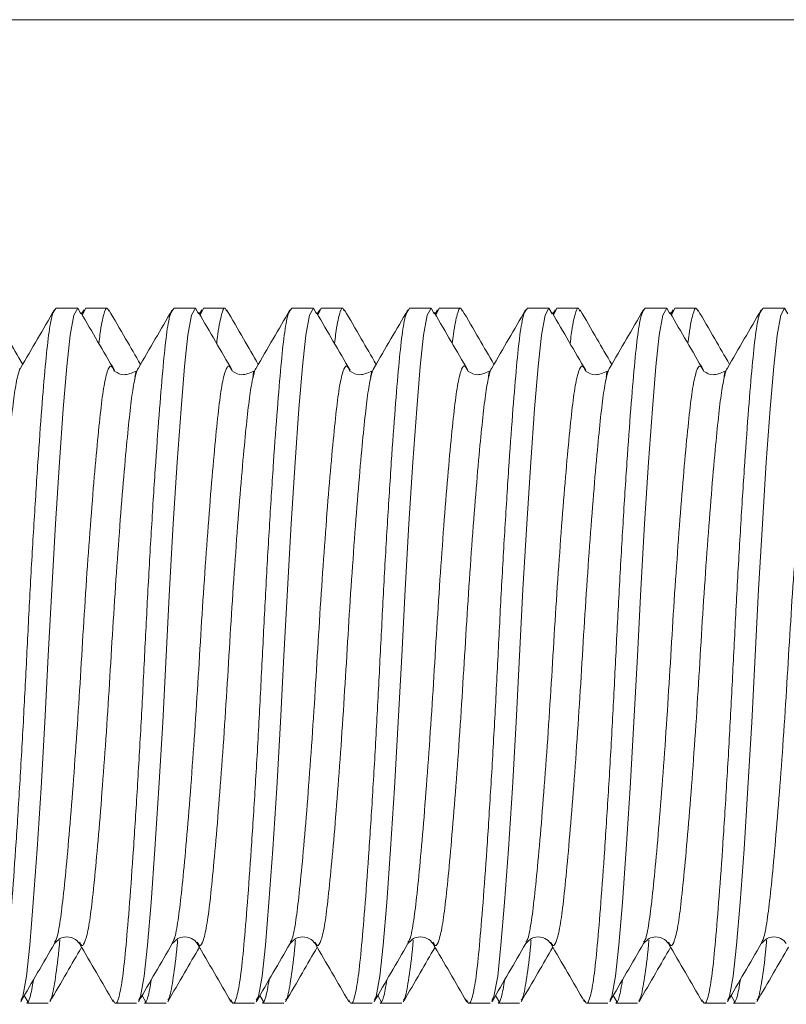
# Model space of a CAD drawing. Units: millimetres. Extents: x -661 to 1247, y -720 to 934.
# Drawn here: x 1028 to 1034, y 248 to 256 of the extents above; entities that cross this region are included whole.
import ezdxf

# ---------------------------------------------------------------- set-up
doc = ezdxf.new("R2010")
doc.units = ezdxf.units.MM

msp = doc.modelspace()

# ---------------------------------------------------------------- linework, layer by layer
at = {"color": 7, "linetype": 'Continuous', "lineweight": 18}
for p, q in [((954.4316, 256.0821), (1057.4316, 256.0821)), ((1028.4316, 253.6321), (1028.2488, 253.6321)), ((1028.4856, 253.6204), (1028.4644, 253.5839)), ((1028.4988, 253.6321), (1028.4702, 253.5741)), ((1028.6816, 253.6321), (1028.4988, 253.6321)), ((1029.4316, 253.6321), (1029.2488, 253.6321)), ((1029.4856, 253.6204), (1029.4644, 253.5839)), ((1029.4988, 253.6321), (1029.4702, 253.5741)), ((1029.6816, 253.6321), (1029.4988, 253.6321)), ((1030.4316, 253.6321), (1030.2488, 253.6321)), ((1030.4856, 253.6204), (1030.4644, 253.5839)), ((1030.4988, 253.6321), (1030.4702, 253.5741)), ((1030.6816, 253.6321), (1030.4988, 253.6321)), ((1031.4316, 253.6321), (1031.2488, 253.6321)), ((1031.4856, 253.6204), (1031.4644, 253.5839)), ((1031.4988, 253.6321), (1031.4702, 253.5741)), ((1031.6816, 253.6321), (1031.4988, 253.6321)), ((1032.4316, 253.6321), (1032.2488, 253.6321)), ((1032.4856, 253.6204), (1032.4644, 253.5839)), ((1032.4988, 253.6321), (1032.4702, 253.5741)), ((1032.6816, 253.6321), (1032.4988, 253.6321)), ((1033.4316, 253.6321), (1033.2488, 253.6321)), ((1033.4856, 253.6204), (1033.4644, 253.5839)), ((1033.4988, 253.6321), (1033.4702, 253.5741)), ((1033.6816, 253.6321), (1033.4988, 253.6321)), ((1034.4316, 253.6321), (1034.2488, 253.6321)), ((1028.9143, 253.0236), (1028.9158, 253.0343)), ((1029.9143, 253.0236), (1029.9158, 253.0343)), ((1030.9143, 253.0236), (1030.9158, 253.0343)), ((1031.9143, 253.0236), (1031.9158, 253.0343)), ((1032.9143, 253.0236), (1032.9158, 253.0343)), ((1033.9143, 253.0236), (1033.9158, 253.0343)), ((1027.9774, 247.7972), (1028.0102, 247.741)), ((1028.9774, 247.7972), (1029.0102, 247.741)), ((1029.9774, 247.7972), (1030.0102, 247.741)), ((1030.9774, 247.7972), (1031.0102, 247.741)), ((1031.9774, 247.7972), (1032.0102, 247.741)), ((1032.9774, 247.7972), (1033.0102, 247.741)), ((1033.9774, 247.7972), (1034.0102, 247.741)), ((1027.9988, 247.7321), (1028.1816, 247.7321)), ((1028.7488, 247.7321), (1028.9316, 247.7321)), ((1028.9988, 247.7321), (1029.1816, 247.7321)), ((1029.7488, 247.7321), (1029.9316, 247.7321)), ((1029.9988, 247.7321), (1030.1816, 247.7321)), ((1030.7488, 247.7321), (1030.9316, 247.7321)), ((1030.9988, 247.7321), (1031.1816, 247.7321)), ((1031.7488, 247.7321), (1031.9316, 247.7321)), ((1031.9988, 247.7321), (1032.1816, 247.7321)), ((1032.7488, 247.7321), (1032.9316, 247.7321)), ((1032.9988, 247.7321), (1033.1816, 247.7321)), ((1033.7488, 247.7321), (1033.9316, 247.7321)), ((1033.9988, 247.7321), (1034.1816, 247.7321))]:
    msp.add_line(p, q, dxfattribs=at)
at = {"color": 7, "linetype": 'Continuous', "lineweight": 18, "flags": 128}
for points in [[(1028.4578, 253.5854), (1028.4316, 253.6321), (1028.4316, 253.6321), (1028.3984, 253.5731), (1028.3672, 253.4031), (1028.339, 253.1389), (1028.3088, 252.7775), (1028.2761, 252.3247), (1028.2427, 251.8032), (1028.2106, 251.2443), (1028.1816, 250.6821), (1028.1526, 250.1199), (1028.1205, 249.561), (1028.0871, 249.0394), (1028.0544, 248.5866), (1028.0242, 248.2253), (1027.996, 247.9611), (1027.9647, 247.7911), (1027.9472, 247.7599)], [(1029.4578, 253.5854), (1029.4316, 253.6321), (1029.4316, 253.6321), (1029.3984, 253.5731), (1029.3672, 253.4031), (1029.339, 253.1389), (1029.3088, 252.7775), (1029.2761, 252.3247), (1029.2427, 251.8032), (1029.2106, 251.2443), (1029.1816, 250.6821), (1029.1526, 250.1199), (1029.1205, 249.561), (1029.0871, 249.0394), (1029.0544, 248.5866), (1029.0242, 248.2253), (1028.996, 247.9611), (1028.9647, 247.7911), (1028.9472, 247.7599)], [(1030.4578, 253.5854), (1030.4316, 253.6321), (1030.4316, 253.6321), (1030.3984, 253.5731), (1030.3672, 253.4031), (1030.339, 253.1389), (1030.3088, 252.7775), (1030.2761, 252.3247), (1030.2427, 251.8032), (1030.2106, 251.2443), (1030.1816, 250.6821), (1030.1526, 250.1199), (1030.1205, 249.561), (1030.0871, 249.0394), (1030.0544, 248.5866), (1030.0242, 248.2253), (1029.996, 247.9611), (1029.9647, 247.7911), (1029.9472, 247.7599)], [(1031.4578, 253.5854), (1031.4316, 253.6321), (1031.4316, 253.6321), (1031.3984, 253.5731), (1031.3672, 253.4031), (1031.339, 253.1389), (1031.3088, 252.7775), (1031.2761, 252.3247), (1031.2427, 251.8032), (1031.2106, 251.2443), (1031.1816, 250.6821), (1031.1526, 250.1199), (1031.1205, 249.561), (1031.0871, 249.0394), (1031.0544, 248.5866), (1031.0242, 248.2253), (1030.996, 247.9611), (1030.9647, 247.7911), (1030.9472, 247.7599)], [(1032.4578, 253.5854), (1032.4316, 253.6321), (1032.4316, 253.6321), (1032.3984, 253.5731), (1032.3672, 253.4031), (1032.339, 253.1389), (1032.3088, 252.7775), (1032.2761, 252.3247), (1032.2427, 251.8032), (1032.2106, 251.2443), (1032.1816, 250.6821), (1032.1526, 250.1199), (1032.1205, 249.561), (1032.0871, 249.0394), (1032.0544, 248.5866), (1032.0242, 248.2253), (1031.996, 247.9611), (1031.9647, 247.7911), (1031.9472, 247.7599)], [(1033.4578, 253.5854), (1033.4316, 253.6321), (1033.4316, 253.6321), (1033.3984, 253.5731), (1033.3672, 253.4031), (1033.339, 253.1389), (1033.3088, 252.7775), (1033.2761, 252.3247), (1033.2427, 251.8032), (1033.2106, 251.2443), (1033.1816, 250.6821), (1033.1526, 250.1199), (1033.1205, 249.561), (1033.0871, 249.0394), (1033.0544, 248.5866), (1033.0242, 248.2253), (1032.996, 247.9611), (1032.9647, 247.7911), (1032.9472, 247.7599)], [(1034.4578, 253.5854), (1034.4316, 253.6321), (1034.4316, 253.6321), (1034.3984, 253.5731), (1034.3672, 253.4031), (1034.339, 253.1389), (1034.3088, 252.7775), (1034.2761, 252.3247), (1034.2427, 251.8032), (1034.2106, 251.2443), (1034.1816, 250.6821), (1034.1526, 250.1199), (1034.1205, 249.561), (1034.0871, 249.0394), (1034.0544, 248.5866), (1034.0242, 248.2253), (1033.996, 247.9611), (1033.9647, 247.7911), (1033.9472, 247.7599)]]:
    msp.add_lwpolyline(points, dxfattribs=at)
at = {"color": 7, "linetype": 'Continuous', "lineweight": 18}
for points, knots in [([(1027.9642, 253.1559), (1027.9222, 253.2283), (1027.8323, 253.383), (1027.7426, 253.5378), (1027.6949, 253.6201)], [0, 0, 0, 0, 0.468035, 1, 1, 1, 1]), ([(1028.2488, 253.6321), (1028.2377, 253.6207), (1028.2157, 253.5981), (1028.1841, 253.4211), (1028.1564, 253.1521), (1028.126, 252.7874), (1028.0932, 252.3347), (1028.0599, 251.813), (1028.0276, 251.254), (1027.9988, 250.6821), (1027.9699, 250.1102), (1027.9376, 249.5511), (1027.9043, 249.0296), (1027.8715, 248.5766), (1027.8412, 248.2127), (1027.8134, 247.9407), (1027.7819, 247.7752), (1027.7545, 247.711), (1027.7382, 247.7482), (1027.733, 247.7602)], [0, 0, 0, 0, 0.06188, 0.12254, 0.181222, 0.241224, 0.302829, 0.364847, 0.426043, 0.485276, 0.544508, 0.605704, 0.667722, 0.729327, 0.789329, 0.848011, 0.908671, 0.970551, 1, 1, 1, 1]), ([(1028.233, 253.6188), (1028.1852, 253.5364), (1028.0896, 253.3717), (1027.9939, 253.207), (1027.946, 253.1246)], [0, 0, 0, 0, 0.500205, 1, 1, 1, 1]), ([(1028.6953, 253.6066), (1028.6907, 253.6176), (1028.6764, 253.6519), (1028.6527, 253.5864), (1028.6283, 253.4818), (1028.6142, 253.3595), (1028.6111, 253.3324)], [0, 0, 0, 0, 0.168515, 0.525661, 0.894649, 1, 1, 1, 1]), ([(1028.9642, 253.1559), (1028.9222, 253.2283), (1028.8323, 253.383), (1028.7426, 253.5378), (1028.6949, 253.6201)], [0, 0, 0, 0, 0.468035, 1, 1, 1, 1]), ([(1029.2488, 253.6321), (1029.2377, 253.6207), (1029.2157, 253.5981), (1029.1841, 253.4211), (1029.1564, 253.1521), (1029.126, 252.7874), (1029.0932, 252.3347), (1029.0599, 251.813), (1029.0276, 251.254), (1028.9988, 250.6821), (1028.9699, 250.1102), (1028.9376, 249.5511), (1028.9043, 249.0296), (1028.8715, 248.5766), (1028.8412, 248.2127), (1028.8134, 247.9407), (1028.7819, 247.7752), (1028.7545, 247.711), (1028.7382, 247.7482), (1028.733, 247.7602)], [0, 0, 0, 0, 0.06188, 0.12254, 0.181222, 0.241224, 0.302829, 0.364847, 0.426043, 0.485276, 0.544508, 0.605704, 0.667722, 0.729327, 0.789329, 0.848011, 0.908671, 0.970551, 1, 1, 1, 1]), ([(1029.233, 253.6188), (1029.1852, 253.5364), (1029.0896, 253.3717), (1028.9939, 253.207), (1028.946, 253.1246)], [0, 0, 0, 0, 0.500207, 1, 1, 1, 1]), ([(1029.6953, 253.6066), (1029.6907, 253.6176), (1029.6764, 253.6519), (1029.6527, 253.5864), (1029.6283, 253.4818), (1029.6142, 253.3595), (1029.6111, 253.3324)], [0, 0, 0, 0, 0.168515, 0.525661, 0.894649, 1, 1, 1, 1]), ([(1029.9642, 253.1559), (1029.9222, 253.2283), (1029.8323, 253.383), (1029.7426, 253.5378), (1029.6949, 253.6201)], [0, 0, 0, 0, 0.468035, 1, 1, 1, 1]), ([(1030.2488, 253.6321), (1030.2377, 253.6207), (1030.2157, 253.5981), (1030.1841, 253.4211), (1030.1564, 253.1521), (1030.126, 252.7874), (1030.0932, 252.3347), (1030.0599, 251.813), (1030.0276, 251.254), (1029.9988, 250.6821), (1029.9699, 250.1102), (1029.9376, 249.5511), (1029.9043, 249.0296), (1029.8715, 248.5766), (1029.8412, 248.2127), (1029.8134, 247.9407), (1029.7819, 247.7752), (1029.7545, 247.711), (1029.7382, 247.7482), (1029.733, 247.7602)], [0, 0, 0, 0, 0.06188, 0.12254, 0.181222, 0.241224, 0.302829, 0.364847, 0.426043, 0.485276, 0.544508, 0.605704, 0.667722, 0.729327, 0.789329, 0.848011, 0.908671, 0.970551, 1, 1, 1, 1]), ([(1030.233, 253.6188), (1030.1852, 253.5364), (1030.0896, 253.3717), (1029.9939, 253.207), (1029.946, 253.1246)], [0, 0, 0, 0, 0.500207, 1, 1, 1, 1]), ([(1030.6953, 253.6066), (1030.6907, 253.6176), (1030.6764, 253.6519), (1030.6527, 253.5864), (1030.6283, 253.4818), (1030.6142, 253.3595), (1030.6111, 253.3324)], [0, 0, 0, 0, 0.168515, 0.525661, 0.894649, 1, 1, 1, 1]), ([(1030.9642, 253.1559), (1030.9222, 253.2283), (1030.8323, 253.383), (1030.7426, 253.5378), (1030.6949, 253.6201)], [0, 0, 0, 0, 0.468036, 1, 1, 1, 1]), ([(1031.2488, 253.6321), (1031.2377, 253.6207), (1031.2157, 253.5981), (1031.1841, 253.4211), (1031.1564, 253.1521), (1031.126, 252.7874), (1031.0932, 252.3347), (1031.0599, 251.813), (1031.0276, 251.254), (1030.9988, 250.6821), (1030.9699, 250.1102), (1030.9376, 249.5511), (1030.9043, 249.0296), (1030.8715, 248.5766), (1030.8412, 248.2127), (1030.8134, 247.9407), (1030.7819, 247.7752), (1030.7545, 247.711), (1030.7382, 247.7482), (1030.733, 247.7602)], [0, 0, 0, 0, 0.06188, 0.12254, 0.181222, 0.241224, 0.302829, 0.364847, 0.426043, 0.485276, 0.544508, 0.605704, 0.667722, 0.729327, 0.789329, 0.848011, 0.908671, 0.970551, 1, 1, 1, 1]), ([(1031.233, 253.6188), (1031.1852, 253.5364), (1031.0896, 253.3717), (1030.9939, 253.207), (1030.946, 253.1246)], [0, 0, 0, 0, 0.500207, 1, 1, 1, 1]), ([(1031.6953, 253.6066), (1031.6907, 253.6176), (1031.6764, 253.6519), (1031.6527, 253.5864), (1031.6283, 253.4818), (1031.6142, 253.3595), (1031.6111, 253.3324)], [0, 0, 0, 0, 0.168515, 0.525661, 0.894649, 1, 1, 1, 1]), ([(1031.9642, 253.1559), (1031.9222, 253.2283), (1031.8323, 253.383), (1031.7426, 253.5378), (1031.6949, 253.6201)], [0, 0, 0, 0, 0.468036, 1, 1, 1, 1]), ([(1032.2488, 253.6321), (1032.2377, 253.6207), (1032.2157, 253.5981), (1032.1841, 253.4211), (1032.1564, 253.1521), (1032.126, 252.7874), (1032.0932, 252.3347), (1032.0599, 251.813), (1032.0276, 251.254), (1031.9988, 250.6821), (1031.9699, 250.1102), (1031.9376, 249.5511), (1031.9043, 249.0296), (1031.8715, 248.5766), (1031.8412, 248.2127), (1031.8134, 247.9407), (1031.7819, 247.7752), (1031.7545, 247.711), (1031.7382, 247.7482), (1031.733, 247.7602)], [0, 0, 0, 0, 0.06188, 0.12254, 0.181222, 0.241224, 0.302829, 0.364847, 0.426043, 0.485276, 0.544508, 0.605704, 0.667722, 0.729327, 0.789329, 0.848011, 0.908671, 0.970551, 1, 1, 1, 1]), ([(1032.233, 253.6188), (1032.1852, 253.5364), (1032.0896, 253.3717), (1031.9939, 253.207), (1031.946, 253.1246)], [0, 0, 0, 0, 0.500207, 1, 1, 1, 1]), ([(1032.6953, 253.6066), (1032.6907, 253.6176), (1032.6764, 253.6519), (1032.6527, 253.5864), (1032.6283, 253.4818), (1032.6142, 253.3595), (1032.6111, 253.3324)], [0, 0, 0, 0, 0.168515, 0.525661, 0.894649, 1, 1, 1, 1]), ([(1032.9642, 253.1559), (1032.9222, 253.2283), (1032.8323, 253.383), (1032.7426, 253.5378), (1032.6949, 253.6201)], [0, 0, 0, 0, 0.468035, 1, 1, 1, 1]), ([(1033.2488, 253.6321), (1033.2377, 253.6207), (1033.2157, 253.5981), (1033.1841, 253.4211), (1033.1564, 253.1521), (1033.126, 252.7874), (1033.0932, 252.3347), (1033.0599, 251.813), (1033.0277, 251.254), (1032.9988, 250.6821), (1032.9699, 250.1102), (1032.9376, 249.5511), (1032.9043, 249.0296), (1032.8715, 248.5766), (1032.8412, 248.2127), (1032.8134, 247.9407), (1032.7819, 247.7752), (1032.7545, 247.711), (1032.7382, 247.7482), (1032.733, 247.7602)], [0, 0, 0, 0, 0.06188, 0.12254, 0.181222, 0.241224, 0.302829, 0.364847, 0.426043, 0.485276, 0.544508, 0.605704, 0.667722, 0.729327, 0.789329, 0.848011, 0.908671, 0.970551, 1, 1, 1, 1]), ([(1033.233, 253.6188), (1033.1852, 253.5364), (1033.0896, 253.3717), (1032.9939, 253.207), (1032.946, 253.1246)], [0, 0, 0, 0, 0.500207, 1, 1, 1, 1]), ([(1033.6953, 253.6066), (1033.6907, 253.6176), (1033.6764, 253.6519), (1033.6527, 253.5864), (1033.6283, 253.4818), (1033.6142, 253.3595), (1033.6111, 253.3324)], [0, 0, 0, 0, 0.168515, 0.525661, 0.894649, 1, 1, 1, 1]), ([(1033.9642, 253.1559), (1033.9222, 253.2283), (1033.8323, 253.383), (1033.7426, 253.5378), (1033.6949, 253.6201)], [0, 0, 0, 0, 0.468035, 1, 1, 1, 1]), ([(1034.2488, 253.6321), (1034.2377, 253.6207), (1034.2157, 253.5981), (1034.1841, 253.4211), (1034.1564, 253.1521), (1034.126, 252.7874), (1034.0932, 252.3347), (1034.0599, 251.813), (1034.0277, 251.254), (1033.9988, 250.6821), (1033.9699, 250.1102), (1033.9376, 249.5511), (1033.9043, 249.0296), (1033.8715, 248.5766), (1033.8412, 248.2127), (1033.8134, 247.9407), (1033.7819, 247.7752), (1033.7545, 247.711), (1033.7382, 247.7482), (1033.733, 247.7602)], [0, 0, 0, 0, 0.06188, 0.12254, 0.181222, 0.241224, 0.302829, 0.364847, 0.426043, 0.485276, 0.544508, 0.605704, 0.667722, 0.729327, 0.789329, 0.848011, 0.908671, 0.970551, 1, 1, 1, 1]), ([(1034.233, 253.6188), (1034.1852, 253.5364), (1034.0896, 253.3717), (1033.9939, 253.207), (1033.946, 253.1246)], [0, 0, 0, 0, 0.500207, 1, 1, 1, 1]), ([(1028.7431, 253.1062), (1028.6956, 253.1876), (1028.6005, 253.3504), (1028.5054, 253.5136), (1028.4579, 253.5952)], [0, 0, 0, 0, 0.499949, 1, 1, 1, 1]), ([(1029.7431, 253.1062), (1029.6956, 253.1876), (1029.6005, 253.3504), (1029.5054, 253.5136), (1029.4579, 253.5952)], [0, 0, 0, 0, 0.499951, 1, 1, 1, 1]), ([(1030.7431, 253.1062), (1030.6956, 253.1876), (1030.6005, 253.3504), (1030.5054, 253.5136), (1030.4579, 253.5952)], [0, 0, 0, 0, 0.499951, 1, 1, 1, 1]), ([(1031.7431, 253.1062), (1031.6956, 253.1876), (1031.6005, 253.3504), (1031.5054, 253.5136), (1031.4579, 253.5952)], [0, 0, 0, 0, 0.49995, 1, 1, 1, 1]), ([(1032.7431, 253.1062), (1032.6956, 253.1876), (1032.6005, 253.3504), (1032.5054, 253.5136), (1032.4579, 253.5952)], [0, 0, 0, 0, 0.49995, 1, 1, 1, 1]), ([(1033.7431, 253.1062), (1033.6956, 253.1876), (1033.6005, 253.3504), (1033.5054, 253.5136), (1033.4579, 253.5952)], [0, 0, 0, 0, 0.499949, 1, 1, 1, 1]), ([(1027.9461, 253.1227), (1027.9453, 253.122), (1027.9374, 253.1152), (1027.9201, 253.0556), (1027.895, 252.9278), (1027.87, 252.7126), (1027.8413, 252.4256), (1027.8096, 252.0594), (1027.7763, 251.6247), (1027.744, 251.1588), (1027.7151, 250.6821), (1027.6863, 250.2054), (1027.654, 249.7395), (1027.6207, 249.3048), (1027.5879, 248.9272), (1027.5575, 248.6239), (1027.5298, 248.3973), (1027.4983, 248.2588), (1027.4698, 248.2053), (1027.4525, 248.2391), (1027.4462, 248.2515)], [0, 0, 0, 0, 0.004563, 0.045279, 0.101448, 0.156065, 0.212139, 0.275607, 0.339503, 0.402549, 0.463566, 0.524584, 0.58763, 0.651526, 0.714994, 0.776807, 0.837256, 0.899748, 0.963501, 1, 1, 1, 1]), ([(1028.7431, 253.0996), (1028.7338, 253.1187), (1028.7135, 253.1606), (1028.6821, 253.1065), (1028.6506, 252.9666), (1028.6228, 252.7404), (1028.5924, 252.4369), (1028.5597, 252.0594), (1028.5264, 251.6247), (1028.4941, 251.1588), (1028.4652, 250.6821), (1028.4363, 250.2054), (1028.4041, 249.7395), (1028.3707, 249.3047), (1028.338, 248.9275), (1028.3076, 248.6228), (1028.2798, 248.4014), (1028.2544, 248.2733), (1028.2387, 248.2562), (1028.2338, 248.2509)], [0, 0, 0, 0, 0.052602, 0.11525, 0.176659, 0.236061, 0.296803, 0.359172, 0.421961, 0.483914, 0.543875, 0.603835, 0.665789, 0.728578, 0.790946, 0.851688, 0.911091, 0.9725, 1, 1, 1, 1]), ([(1028.9461, 253.1227), (1028.9453, 253.122), (1028.9374, 253.1152), (1028.9201, 253.0556), (1028.895, 252.9278), (1028.87, 252.7126), (1028.8413, 252.4256), (1028.8096, 252.0594), (1028.7763, 251.6247), (1028.744, 251.1588), (1028.7151, 250.6821), (1028.6863, 250.2054), (1028.654, 249.7395), (1028.6207, 249.3048), (1028.5879, 248.9272), (1028.5575, 248.6239), (1028.5298, 248.3973), (1028.4983, 248.2588), (1028.4698, 248.2053), (1028.4525, 248.2391), (1028.4462, 248.2515)], [0, 0, 0, 0, 0.0045626, 0.0452788, 0.1014484, 0.1560647, 0.212139, 0.275607, 0.3395027, 0.4025488, 0.4635664, 0.524584, 0.58763, 0.6515257, 0.7149938, 0.7768068, 0.8372562, 0.8997483, 0.9635008, 1, 1, 1, 1]), ([(1029.7431, 253.0996), (1029.7338, 253.1187), (1029.7135, 253.1606), (1029.6821, 253.1065), (1029.6506, 252.9666), (1029.6228, 252.7404), (1029.5924, 252.4369), (1029.5597, 252.0594), (1029.5264, 251.6247), (1029.4941, 251.1588), (1029.4652, 250.6821), (1029.4363, 250.2054), (1029.4041, 249.7395), (1029.3707, 249.3047), (1029.338, 248.9275), (1029.3076, 248.6228), (1029.2798, 248.4014), (1029.2544, 248.2733), (1029.2387, 248.2562), (1029.2338, 248.2509)], [0, 0, 0, 0, 0.052602, 0.11525, 0.176659, 0.236061, 0.296803, 0.359172, 0.421961, 0.483914, 0.543875, 0.603835, 0.665789, 0.728578, 0.790946, 0.851688, 0.911091, 0.9725, 1, 1, 1, 1]), ([(1029.9461, 253.1227), (1029.9453, 253.122), (1029.9374, 253.1152), (1029.9201, 253.0556), (1029.895, 252.9278), (1029.87, 252.7126), (1029.8413, 252.4256), (1029.8096, 252.0594), (1029.7763, 251.6247), (1029.744, 251.1588), (1029.7151, 250.6821), (1029.6863, 250.2054), (1029.654, 249.7395), (1029.6207, 249.3048), (1029.5879, 248.9272), (1029.5575, 248.6239), (1029.5298, 248.3973), (1029.4983, 248.2588), (1029.4698, 248.2053), (1029.4525, 248.2391), (1029.4462, 248.2515)], [0, 0, 0, 0, 0.004563, 0.045279, 0.101448, 0.156065, 0.212139, 0.275607, 0.339503, 0.402549, 0.463566, 0.524584, 0.58763, 0.651526, 0.714994, 0.776807, 0.837256, 0.899748, 0.963501, 1, 1, 1, 1]), ([(1030.7431, 253.0996), (1030.7338, 253.1187), (1030.7135, 253.1606), (1030.6821, 253.1065), (1030.6506, 252.9666), (1030.6228, 252.7404), (1030.5924, 252.4369), (1030.5597, 252.0594), (1030.5264, 251.6247), (1030.4941, 251.1588), (1030.4652, 250.6821), (1030.4363, 250.2054), (1030.4041, 249.7395), (1030.3707, 249.3047), (1030.338, 248.9275), (1030.3076, 248.6228), (1030.2798, 248.4014), (1030.2544, 248.2733), (1030.2387, 248.2562), (1030.2338, 248.2509)], [0, 0, 0, 0, 0.052602, 0.11525, 0.176659, 0.236061, 0.296803, 0.359172, 0.421961, 0.483914, 0.543875, 0.603835, 0.665789, 0.728578, 0.790946, 0.851688, 0.911091, 0.9725, 1, 1, 1, 1]), ([(1030.9461, 253.1227), (1030.9453, 253.122), (1030.9374, 253.1152), (1030.9201, 253.0556), (1030.895, 252.9278), (1030.87, 252.7126), (1030.8413, 252.4256), (1030.8096, 252.0594), (1030.7763, 251.6247), (1030.744, 251.1588), (1030.7151, 250.6821), (1030.6863, 250.2054), (1030.654, 249.7395), (1030.6207, 249.3048), (1030.5879, 248.9272), (1030.5575, 248.6239), (1030.5298, 248.3973), (1030.4983, 248.2588), (1030.4698, 248.2053), (1030.4525, 248.2391), (1030.4462, 248.2515)], [0, 0, 0, 0, 0.004563, 0.045279, 0.101448, 0.156065, 0.212139, 0.275607, 0.339503, 0.402549, 0.463566, 0.524584, 0.58763, 0.651526, 0.714994, 0.776807, 0.837256, 0.899748, 0.963501, 1, 1, 1, 1]), ([(1031.7431, 253.0996), (1031.7338, 253.1187), (1031.7135, 253.1606), (1031.6821, 253.1065), (1031.6506, 252.9666), (1031.6228, 252.7404), (1031.5924, 252.4369), (1031.5597, 252.0594), (1031.5264, 251.6247), (1031.4941, 251.1588), (1031.4652, 250.6821), (1031.4363, 250.2054), (1031.4041, 249.7395), (1031.3707, 249.3047), (1031.338, 248.9275), (1031.3076, 248.6228), (1031.2798, 248.4014), (1031.2544, 248.2733), (1031.2387, 248.2562), (1031.2338, 248.2509)], [0, 0, 0, 0, 0.052602, 0.11525, 0.176659, 0.236061, 0.296803, 0.359172, 0.421961, 0.483914, 0.543875, 0.603835, 0.665789, 0.728578, 0.790946, 0.851688, 0.911091, 0.9725, 1, 1, 1, 1]), ([(1031.9461, 253.1227), (1031.9453, 253.122), (1031.9374, 253.1152), (1031.9201, 253.0556), (1031.895, 252.9278), (1031.87, 252.7126), (1031.8413, 252.4256), (1031.8096, 252.0594), (1031.7763, 251.6247), (1031.744, 251.1588), (1031.7151, 250.6821), (1031.6863, 250.2054), (1031.654, 249.7395), (1031.6207, 249.3048), (1031.5879, 248.9272), (1031.5575, 248.6239), (1031.5298, 248.3973), (1031.4983, 248.2588), (1031.4698, 248.2053), (1031.4525, 248.2391), (1031.4462, 248.2515)], [0, 0, 0, 0, 0.004563, 0.045279, 0.101448, 0.156065, 0.212139, 0.275607, 0.339503, 0.402549, 0.463566, 0.524584, 0.58763, 0.651526, 0.714994, 0.776807, 0.837256, 0.899748, 0.963501, 1, 1, 1, 1]), ([(1032.7431, 253.0996), (1032.7338, 253.1187), (1032.7135, 253.1606), (1032.6821, 253.1065), (1032.6506, 252.9666), (1032.6228, 252.7404), (1032.5924, 252.4369), (1032.5597, 252.0594), (1032.5264, 251.6247), (1032.4941, 251.1588), (1032.4652, 250.6821), (1032.4363, 250.2054), (1032.4041, 249.7395), (1032.3707, 249.3047), (1032.338, 248.9275), (1032.3076, 248.6228), (1032.2798, 248.4014), (1032.2544, 248.2733), (1032.2387, 248.2562), (1032.2338, 248.2509)], [0, 0, 0, 0, 0.052602, 0.11525, 0.176659, 0.236061, 0.296803, 0.359172, 0.421961, 0.483914, 0.543875, 0.603835, 0.665789, 0.728578, 0.790946, 0.851688, 0.911091, 0.9725, 1, 1, 1, 1]), ([(1032.9461, 253.1227), (1032.9453, 253.122), (1032.9374, 253.1152), (1032.9201, 253.0556), (1032.895, 252.9278), (1032.87, 252.7126), (1032.8413, 252.4256), (1032.8096, 252.0594), (1032.7763, 251.6247), (1032.744, 251.1588), (1032.7151, 250.6821), (1032.6863, 250.2054), (1032.654, 249.7395), (1032.6207, 249.3048), (1032.5879, 248.9272), (1032.5575, 248.6239), (1032.5298, 248.3973), (1032.4983, 248.2588), (1032.4698, 248.2053), (1032.4525, 248.2391), (1032.4462, 248.2515)], [0, 0, 0, 0, 0.004563, 0.045279, 0.101448, 0.156065, 0.212139, 0.275607, 0.339503, 0.402549, 0.463566, 0.524584, 0.58763, 0.651526, 0.714994, 0.776807, 0.837256, 0.899748, 0.963501, 1, 1, 1, 1]), ([(1033.7431, 253.0996), (1033.7338, 253.1187), (1033.7135, 253.1606), (1033.6821, 253.1065), (1033.6506, 252.9666), (1033.6228, 252.7404), (1033.5924, 252.4369), (1033.5597, 252.0594), (1033.5264, 251.6247), (1033.4941, 251.1588), (1033.4652, 250.6821), (1033.4363, 250.2054), (1033.4041, 249.7395), (1033.3707, 249.3047), (1033.338, 248.9275), (1033.3076, 248.6228), (1033.2798, 248.4014), (1033.2544, 248.2733), (1033.2387, 248.2562), (1033.2338, 248.2509)], [0, 0, 0, 0, 0.052602, 0.11525, 0.176659, 0.236061, 0.296803, 0.359172, 0.421961, 0.483914, 0.543875, 0.603835, 0.665789, 0.728578, 0.790946, 0.851688, 0.911091, 0.9725, 1, 1, 1, 1]), ([(1033.9461, 253.1227), (1033.9453, 253.122), (1033.9374, 253.1152), (1033.9201, 253.0556), (1033.895, 252.9278), (1033.87, 252.7126), (1033.8413, 252.4256), (1033.8096, 252.0594), (1033.7763, 251.6247), (1033.744, 251.1588), (1033.7151, 250.6821), (1033.6863, 250.2054), (1033.654, 249.7395), (1033.6207, 249.3048), (1033.5879, 248.9272), (1033.5575, 248.6239), (1033.5298, 248.3973), (1033.4983, 248.2588), (1033.4698, 248.2053), (1033.4525, 248.2391), (1033.4462, 248.2515)], [0, 0, 0, 0, 0.004563, 0.045279, 0.101448, 0.156065, 0.212139, 0.275607, 0.339503, 0.402549, 0.463566, 0.524584, 0.58763, 0.651526, 0.714994, 0.776807, 0.837256, 0.899748, 0.963501, 1, 1, 1, 1]), ([(1034.7431, 253.0996), (1034.7338, 253.1187), (1034.7135, 253.1606), (1034.6821, 253.1065), (1034.6506, 252.9666), (1034.6228, 252.7404), (1034.5924, 252.4369), (1034.5597, 252.0594), (1034.5264, 251.6247), (1034.4941, 251.1588), (1034.4652, 250.6821), (1034.4363, 250.2054), (1034.4041, 249.7395), (1034.3707, 249.3047), (1034.338, 248.9275), (1034.3076, 248.6228), (1034.2798, 248.4014), (1034.2544, 248.2733), (1034.2387, 248.2562), (1034.2338, 248.2509)], [0, 0, 0, 0, 0.052602, 0.11525, 0.176659, 0.236061, 0.296803, 0.359172, 0.421961, 0.483914, 0.543875, 0.603835, 0.665789, 0.728578, 0.790946, 0.851688, 0.911091, 0.9725, 1, 1, 1, 1]), ([(1028.9261, 253.0986), (1028.8906, 253.0836), (1028.8196, 253.0537), (1028.7709, 253.0824), (1028.7466, 253.0968)], [0, 0, 0, 0, 0.500143, 1, 1, 1, 1]), ([(1028.9174, 253.0464), (1028.9187, 253.056), (1028.9224, 253.0836), (1028.9246, 253.0927), (1028.9261, 253.0986)], [0, 0, 0, 0, 0.348926, 1, 1, 1, 1]), ([(1029.9261, 253.0986), (1029.8906, 253.0836), (1029.8196, 253.0537), (1029.7709, 253.0824), (1029.7466, 253.0968)], [0, 0, 0, 0, 0.500143, 1, 1, 1, 1]), ([(1029.9174, 253.0464), (1029.9187, 253.056), (1029.9224, 253.0836), (1029.9246, 253.0927), (1029.9261, 253.0986)], [0, 0, 0, 0, 0.348926, 1, 1, 1, 1]), ([(1030.9261, 253.0986), (1030.8906, 253.0836), (1030.8196, 253.0537), (1030.7709, 253.0824), (1030.7466, 253.0968)], [0, 0, 0, 0, 0.500143, 1, 1, 1, 1]), ([(1030.9174, 253.0464), (1030.9187, 253.056), (1030.9224, 253.0836), (1030.9246, 253.0927), (1030.9261, 253.0986)], [0, 0, 0, 0, 0.348926, 1, 1, 1, 1]), ([(1031.9261, 253.0986), (1031.8906, 253.0836), (1031.8196, 253.0537), (1031.7709, 253.0824), (1031.7466, 253.0968)], [0, 0, 0, 0, 0.500143, 1, 1, 1, 1]), ([(1031.9174, 253.0464), (1031.9187, 253.056), (1031.9224, 253.0836), (1031.9246, 253.0927), (1031.9261, 253.0986)], [0, 0, 0, 0, 0.348926, 1, 1, 1, 1]), ([(1032.9261, 253.0986), (1032.8906, 253.0836), (1032.8196, 253.0537), (1032.7709, 253.0824), (1032.7466, 253.0968)], [0, 0, 0, 0, 0.500143, 1, 1, 1, 1]), ([(1032.9174, 253.0464), (1032.9187, 253.056), (1032.9224, 253.0836), (1032.9246, 253.0927), (1032.9261, 253.0986)], [0, 0, 0, 0, 0.348926, 1, 1, 1, 1]), ([(1033.9261, 253.0986), (1033.8906, 253.0836), (1033.8196, 253.0537), (1033.7709, 253.0824), (1033.7466, 253.0968)], [0, 0, 0, 0, 0.500143, 1, 1, 1, 1]), ([(1033.9174, 253.0464), (1033.9187, 253.056), (1033.9224, 253.0836), (1033.9246, 253.0927), (1033.9261, 253.0986)], [0, 0, 0, 0, 0.348926, 1, 1, 1, 1]), ([(1028.2792, 248.2677), (1028.2782, 248.2556), (1028.2662, 248.1167), (1028.2427, 247.9461), (1028.2153, 247.7835), (1028.2003, 247.7641), (1028.1953, 247.7576)], [0, 0, 0, 0, 0.036905, 0.423509, 0.804984, 1, 1, 1, 1]), ([(1028.2341, 248.2392), (1028.2576, 248.2642), (1028.295, 248.304), (1028.4068, 248.2885), (1028.4324, 248.2566), (1028.4458, 248.24)], [0, 0, 0, 0, 0.446517, 0.711942, 1, 1, 1, 1]), ([(1029.2792, 248.2677), (1029.2782, 248.2556), (1029.2662, 248.1167), (1029.2427, 247.9461), (1029.2153, 247.7835), (1029.2003, 247.7641), (1029.1953, 247.7576)], [0, 0, 0, 0, 0.036905, 0.423509, 0.804984, 1, 1, 1, 1]), ([(1029.2341, 248.2392), (1029.2576, 248.2642), (1029.295, 248.304), (1029.4068, 248.2885), (1029.4325, 248.2566), (1029.4458, 248.24)], [0, 0, 0, 0, 0.446517, 0.711942, 1, 1, 1, 1]), ([(1030.2792, 248.2677), (1030.2782, 248.2556), (1030.2662, 248.1167), (1030.2427, 247.9461), (1030.2153, 247.7835), (1030.2003, 247.7641), (1030.1953, 247.7576)], [0, 0, 0, 0, 0.036905, 0.423509, 0.804984, 1, 1, 1, 1]), ([(1030.2341, 248.2392), (1030.2576, 248.2642), (1030.295, 248.304), (1030.4068, 248.2885), (1030.4325, 248.2566), (1030.4458, 248.24)], [0, 0, 0, 0, 0.446517, 0.711942, 1, 1, 1, 1]), ([(1031.2792, 248.2677), (1031.2782, 248.2556), (1031.2662, 248.1167), (1031.2427, 247.9461), (1031.2153, 247.7835), (1031.2003, 247.7641), (1031.1953, 247.7576)], [0, 0, 0, 0, 0.036905, 0.423509, 0.804984, 1, 1, 1, 1]), ([(1031.2341, 248.2392), (1031.2576, 248.2642), (1031.295, 248.304), (1031.4068, 248.2885), (1031.4325, 248.2566), (1031.4458, 248.24)], [0, 0, 0, 0, 0.446517, 0.711942, 1, 1, 1, 1]), ([(1032.2792, 248.2677), (1032.2782, 248.2556), (1032.2662, 248.1167), (1032.2427, 247.9461), (1032.2153, 247.7835), (1032.2003, 247.7641), (1032.1953, 247.7576)], [0, 0, 0, 0, 0.036905, 0.423509, 0.804984, 1, 1, 1, 1]), ([(1032.2341, 248.2392), (1032.2576, 248.2642), (1032.295, 248.304), (1032.4068, 248.2885), (1032.4324, 248.2566), (1032.4458, 248.24)], [0, 0, 0, 0, 0.446517, 0.711942, 1, 1, 1, 1]), ([(1033.2792, 248.2677), (1033.2782, 248.2556), (1033.2662, 248.1167), (1033.2427, 247.9461), (1033.2153, 247.7835), (1033.2003, 247.7641), (1033.1953, 247.7576)], [0, 0, 0, 0, 0.036905, 0.423509, 0.804984, 1, 1, 1, 1]), ([(1033.2341, 248.2392), (1033.2576, 248.2642), (1033.295, 248.304), (1033.4068, 248.2885), (1033.4324, 248.2566), (1033.4458, 248.24)], [0, 0, 0, 0, 0.446517, 0.711942, 1, 1, 1, 1]), ([(1034.2792, 248.2677), (1034.2782, 248.2556), (1034.2662, 248.1167), (1034.2427, 247.9461), (1034.2153, 247.7835), (1034.2003, 247.7641), (1034.1953, 247.7576)], [0, 0, 0, 0, 0.036905, 0.423509, 0.804984, 1, 1, 1, 1]), ([(1034.2341, 248.2392), (1034.2576, 248.2642), (1034.295, 248.304), (1034.4068, 248.2885), (1034.4324, 248.2566), (1034.4458, 248.24)], [0, 0, 0, 0, 0.446517, 0.711942, 1, 1, 1, 1]), ([(1027.9472, 247.7451), (1027.995, 247.8275), (1028.0905, 247.9921), (1028.1861, 248.1566), (1028.2339, 248.2389)], [0, 0, 0, 0, 0.5001757, 1, 1, 1, 1]), ([(1028.1949, 247.744), (1028.2426, 247.8264), (1028.3323, 247.9811), (1028.4222, 248.1359), (1028.4642, 248.2083)], [0, 0, 0, 0, 0.531966, 1, 1, 1, 1]), ([(1028.446, 248.2395), (1028.4939, 248.1572), (1028.5896, 247.9925), (1028.6852, 247.8277), (1028.733, 247.7453)], [0, 0, 0, 0, 0.499794, 1, 1, 1, 1]), ([(1028.9472, 247.7451), (1028.995, 247.8275), (1029.0905, 247.9921), (1029.1861, 248.1566), (1029.2339, 248.2389)], [0, 0, 0, 0, 0.500176, 1, 1, 1, 1]), ([(1029.1949, 247.744), (1029.2426, 247.8264), (1029.3323, 247.9811), (1029.4222, 248.1359), (1029.4642, 248.2083)], [0, 0, 0, 0, 0.531966, 1, 1, 1, 1]), ([(1029.446, 248.2395), (1029.4939, 248.1572), (1029.5896, 247.9925), (1029.6852, 247.8277), (1029.733, 247.7453)], [0, 0, 0, 0, 0.499794, 1, 1, 1, 1]), ([(1029.9472, 247.7451), (1029.995, 247.8275), (1030.0905, 247.9921), (1030.1861, 248.1566), (1030.2339, 248.2389)], [0, 0, 0, 0, 0.500176, 1, 1, 1, 1]), ([(1030.1949, 247.744), (1030.2426, 247.8264), (1030.3323, 247.9811), (1030.4222, 248.1359), (1030.4642, 248.2083)], [0, 0, 0, 0, 0.531966, 1, 1, 1, 1]), ([(1030.446, 248.2395), (1030.4939, 248.1572), (1030.5896, 247.9925), (1030.6852, 247.8277), (1030.733, 247.7453)], [0, 0, 0, 0, 0.499794, 1, 1, 1, 1]), ([(1030.9472, 247.7451), (1030.995, 247.8275), (1031.0905, 247.9921), (1031.1861, 248.1566), (1031.2339, 248.2389)], [0, 0, 0, 0, 0.500176, 1, 1, 1, 1]), ([(1031.1949, 247.744), (1031.2426, 247.8264), (1031.3323, 247.9811), (1031.4222, 248.1359), (1031.4642, 248.2083)], [0, 0, 0, 0, 0.531966, 1, 1, 1, 1]), ([(1031.446, 248.2395), (1031.4939, 248.1572), (1031.5896, 247.9925), (1031.6852, 247.8277), (1031.733, 247.7453)], [0, 0, 0, 0, 0.499794, 1, 1, 1, 1]), ([(1031.9472, 247.7451), (1031.995, 247.8275), (1032.0905, 247.9921), (1032.1861, 248.1566), (1032.2339, 248.2389)], [0, 0, 0, 0, 0.500176, 1, 1, 1, 1]), ([(1032.1949, 247.744), (1032.2426, 247.8264), (1032.3323, 247.9811), (1032.4222, 248.1359), (1032.4642, 248.2083)], [0, 0, 0, 0, 0.531966, 1, 1, 1, 1]), ([(1032.446, 248.2395), (1032.4939, 248.1572), (1032.5896, 247.9925), (1032.6852, 247.8277), (1032.733, 247.7453)], [0, 0, 0, 0, 0.499795, 1, 1, 1, 1]), ([(1032.9472, 247.7451), (1032.995, 247.8275), (1033.0905, 247.9921), (1033.1861, 248.1566), (1033.2339, 248.2389)], [0, 0, 0, 0, 0.500175, 1, 1, 1, 1]), ([(1033.1949, 247.744), (1033.2426, 247.8264), (1033.3323, 247.9811), (1033.4222, 248.1359), (1033.4642, 248.2083)], [0, 0, 0, 0, 0.531966, 1, 1, 1, 1]), ([(1033.446, 248.2395), (1033.4939, 248.1572), (1033.5896, 247.9925), (1033.6852, 247.8277), (1033.733, 247.7453)], [0, 0, 0, 0, 0.499795, 1, 1, 1, 1]), ([(1033.9472, 247.7451), (1033.995, 247.8275), (1034.0905, 247.9921), (1034.1861, 248.1566), (1034.2339, 248.2389)], [0, 0, 0, 0, 0.500175, 1, 1, 1, 1]), ([(1034.1949, 247.744), (1034.2426, 247.8264), (1034.3323, 247.9811), (1034.4222, 248.1359), (1034.4642, 248.2083)], [0, 0, 0, 0, 0.531966, 1, 1, 1, 1]), ([(1028.0558, 247.9322), (1028.0463, 247.8758), (1028.0263, 247.757), (1028.0083, 247.7407), (1027.9988, 247.7321)], [0, 0, 0, 0, 0.474282, 1, 1, 1, 1]), ([(1029.0558, 247.9322), (1029.0463, 247.8758), (1029.0263, 247.757), (1029.0083, 247.7407), (1028.9988, 247.7321)], [0, 0, 0, 0, 0.474282, 1, 1, 1, 1]), ([(1030.0558, 247.9322), (1030.0463, 247.8758), (1030.0263, 247.757), (1030.0083, 247.7407), (1029.9988, 247.7321)], [0, 0, 0, 0, 0.474282, 1, 1, 1, 1]), ([(1031.0558, 247.9322), (1031.0463, 247.8758), (1031.0263, 247.757), (1031.0083, 247.7407), (1030.9988, 247.7321)], [0, 0, 0, 0, 0.474282, 1, 1, 1, 1]), ([(1032.0558, 247.9322), (1032.0463, 247.8758), (1032.0263, 247.757), (1032.0083, 247.7407), (1031.9988, 247.7321)], [0, 0, 0, 0, 0.474282, 1, 1, 1, 1]), ([(1033.0558, 247.9322), (1033.0463, 247.8758), (1033.0263, 247.757), (1033.0083, 247.7407), (1032.9988, 247.7321)], [0, 0, 0, 0, 0.474282, 1, 1, 1, 1]), ([(1034.0558, 247.9322), (1034.0463, 247.8758), (1034.0263, 247.757), (1034.0083, 247.7407), (1033.9988, 247.7321)], [0, 0, 0, 0, 0.474282, 1, 1, 1, 1])]:
    msp.add_open_spline(points, degree=3, knots=knots, dxfattribs=at)

doc.saveas('drawing.dxf')
